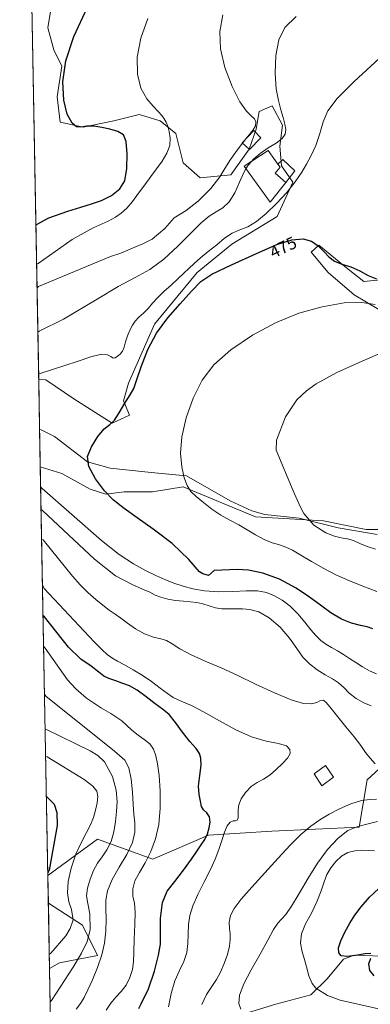
# Model space of a CAD drawing. Units: metres. Extents: x 628428 to 631918, y 4701856 to 4704233.
# Drawn here: x 628428 to 628630, y 4703213 to 4703782 of the extents above; entities that cross this region are included whole.
import ezdxf
from ezdxf.enums import TextEntityAlignment as Align

# ---------------------------------------------------------------- set-up
doc = ezdxf.new("R2010")
doc.units = ezdxf.units.M
doc.header["$MEASUREMENT"] = 0
for name, color, linetype, lineweight in [('Arbolado forestal CxS', 92, 'Continuous', 0), ('Comarca CxS', 21, 'Continuous', 0), ('Comunidad Autónoma CxS', 142, 'Continuous', 0), ('Corriente natural lineal', 142, 'Continuous', 13), ('Cultivos herbáceos CxS', 92, 'Continuous', 0), ('Curva de nivel maestra', 30, 'Continuous', 30), ('Curva de nivel normal', 30, 'Continuous', 0), ('Edificación Cxs', 1, 'Continuous', 13), ('Espacio natural protegido CxS', 121, 'Continuous', 0), ('Municipio CxS', 4, 'Continuous', 0), ('Pastizal CxS', 92, 'Continuous', 0), ('Provincia CxS', 1, 'Continuous', 0), ('Rótulo de curva de nivel directora', 7, 'Continuous', 0)]:
    doc.layers.add(name, color=color, linetype=linetype, lineweight=lineweight)
doc.styles.add('Style-Arial', font='txt')

# ---------------------------------------------------------------- blocks, each defined once
blk = doc.blocks.new('*U4')
at = {"layer": 'Arbolado forestal CxS', "color": 92, "linetype": 'Continuous', "lineweight": 0}
blk.add_polyline3d([(628446.5324999997, 4703793.845100001, 503.2727000000014), (628443.7912999997, 4703777.2631, 502.8738000000012), (628447.2988999998, 4703764.655300001, 501.6021999999939), (628451.9927000003, 4703755.2521, 500.4143999999943), (628449.2852999996, 4703737.4011, 500.5792999999976), (628450.9391000001, 4703722.8391, 500.997199999998), (628464.3539000005, 4703720.0143, 499.5555000000023), (628482.0469000004, 4703723.649499999, 498.2030999999988), (628496.5648999996, 4703727.202500001, 496.399900000004), (628508.7265, 4703723.7097, 495.1922999999952), (628517.8145000003, 4703716.3267, 493.9345999999932), (628522.0739000002, 4703699.2917, 493.2228999999934), (628531.8299000004, 4703690.655900001, 492.1815000000061), (628549.5729, 4703692.387900001, 487.9210000000021), (628559.9808999998, 4703707.2641, 488.4949999999953), (628564.1253000004, 4703718.802100001, 489.9278999999952), (628565.7625000002, 4703729.004899999, 488.4207000000025), (628573.2975000005, 4703732.3761, 486.0981000000029), (628579.3110999997, 4703721.1033, 485.5924999999989), (628577.7238999996, 4703708.996099999, 484.9428999999946), (628578.6586999996, 4703697.590100001, 483.2611000000034), (628585.2572999997, 4703688.237299999, 482.0290999999997), (628576.2511, 4703668.3181, 478.9138999999996), (628549.9879000002, 4703652.3939, 478.7344000000012), (628530.0894999999, 4703636.0009, 478.0993000000017), (628505.4631000003, 4703606.149700001, 476.8491000000067), (628490.4765, 4703572.104499999, 476.8307999999961), (628487.5683000004, 4703561.8685, 475.7209000000003), (628490.9590999996, 4703553.701500001, 474.1735999999946), (628480.9190999996, 4703548.9955, 475.0769), (628458.9506999999, 4703563.0283, 477.7461000000039), (628442.7789000003, 4703574.0373, 479.4940000000061), (628438.6080999998, 4703574.249100001, 479.7146999999969), (628431.3852000004, 4703966.561600001, 540.6484000000055)], dxfattribs=at)
blk = doc.blocks.new('*U5')
at = {"layer": 'Arbolado forestal CxS', "color": 92, "linetype": 'Continuous', "lineweight": 0}
blk.add_polyline3d([(628634.8387000002, 4703614.5987, 469.9070999999968), (628620.6379000006, 4703623.1185, 470.8592000000062), (628605.6860999997, 4703636.064300001, 472.6796999999933), (628595.8475000003, 4703647.873299999, 473.9904999999999), (628600.1904999996, 4703651.796499999, 475.1790000000037), (628616.3369000005, 4703638.7893, 474.946100000001), (628626.1518999999, 4703630.8825, 474.1052000000054), (628661.0018999996, 4703634.3299, 473.5304999999935)], dxfattribs=at)
blk = doc.blocks.new('*U7')
at = {"layer": 'Arbolado forestal CxS', "color": 92, "linetype": 'Continuous', "lineweight": 0}
for points in [[(628955.7433000002, 4703512.6359, 433.8819999999978), (628937.4193000002, 4703496.602299999, 439.4035000000004), (628921.3855, 4703466.826099999, 446.6717999999965), (628889.3185000002, 4703446.2117, 456.7198000000063), (628836.6376999998, 4703430.1779, 468.3093999999983), (628799.9905000003, 4703437.049100001, 466.7872999999963), (628765.6331000002, 4703414.1439, 474.7217999999993), (628745.0182999996, 4703382.077099999, 475.2859999999928), (628655.6898999996, 4703368.333699999, 484.5157999999938), (628628.2039000001, 4703343.138300001, 490.521900000007), (628623.6222999999, 4703315.6525, 485.3646000000008), (628573.2320999998, 4703313.3617, 492.1312999999937), (628536.5846999995, 4703311.070900001, 500.0008999999991), (628504.5179000003, 4703297.3277, 504.9162000000069), (628472.4518999998, 4703308.7797, 517.9364999999962), (628443.8814000003, 4703287.8281, 524.8081999999995), (628439.5354000004, 4703523.881899999, 477.3919000000024), (628451.8737000005, 4703519.9583, 476.3175000000047), (628468.3623000003, 4703510.964299999, 475.6833999999944), (628477.3563000001, 4703507.966499999, 475.0864000000002), (628487.8492999999, 4703509.465500001, 473.6168999999937), (628504.3383, 4703509.465700001, 472.0717000000004), (628521.9401000004, 4703512.233899999, 470.2430000000023), (628563.7005000003, 4703495.029100001, 467.896900000007), (628603.0040999996, 4703492.5715, 464.0820999999996), (628627.5689000003, 4703487.6555, 462.593399999998), (628659.5027000001, 4703487.655900001, 460.9113999999972), (628664.0686999997, 4703493.439900001, 459.9317000000011), (628674.2421000004, 4703504.861099999, 457.9116999999969), (628703.7197000004, 4703507.319300001, 455.5849000000017), (628726.1876999997, 4703509.467499999, 453.1796000000032), (628745.6747000003, 4703507.968499999, 451.2437999999966), (628774.1552999998, 4703504.970699999, 449.4259000000021), (628793.6420999998, 4703504.970899999, 448.1616999999969), (628811.6300999997, 4703507.9691, 446.5825000000041), (628829.6179000001, 4703503.472300001, 445.7652999999991), (628837.1129000002, 4703509.4681, 445.2909000000073), (628860.3041000003, 4703520.140500001, 444.2035000000033), (628874.4552999996, 4703537.6535, 444.8601999999955), (628881.0217000004, 4703553.6995, 445.0501999999979), (628883.8120999997, 4703568.377499999, 445.6616999999969), (628886.0012999997, 4703581.7697, 446.3006000000024), (628884.9665000001, 4703596.9825, 445.6964000000008), (628879.6536999998, 4703605.7345, 447.3398000000016), (628881.9770999998, 4703614.049500001, 447.7943999999989), (628897.8306999998, 4703615.0977, 447.4349999999977), (628907.4707000004, 4703610.903700001, 447.7258000000002), (628910.3262999998, 4703598.912699999, 442.8554000000004), (628913.2830999997, 4703583.114900001, 440.1523000000016), (628925.7117, 4703569.468900001, 438.8937000000006), (628932.9785000002, 4703558.8629, 437.6309000000037), (628946.5403000005, 4703554.439099999, 438.2452000000048), (628935.8979000002, 4703530.8651, 435.0910000000004), (628958.3822999997, 4703521.8663, 430.6122000000032), (628962.8227000004, 4703521.5889, 429.8711000000039)], [(628450.5295000002, 4703237.319499999, 517.7761000000028), (628444.8721000003, 4703234.019300001, 518.4254999999976), (628444.1767999995, 4703271.786900001, 523.1882000000041), (628463.8601000002, 4703259.133500001, 519.022100000002), (628472.6404999997, 4703241.571900001, 512.8509999999952)]]:
    blk.add_polyline3d(points, close=True, dxfattribs=at)

msp = doc.modelspace()

# ---------------------------------------------------------------- linework, layer by layer
at = {"layer": 'Arbolado forestal CxS', "color": 92, "linetype": 'Continuous', "lineweight": 0, "extrusion": (0.002824770160824549, -0.1534276597774125, 0.988155844939838), "elevation": -719409.1621159341, "flags": 128}
msp.add_lwpolyline([(714915.371465838, 4635719.199884631), (714915.371465838, 4636116.28197153)], dxfattribs=at)
at = {"layer": 'Arbolado forestal CxS', "color": 92, "linetype": 'Continuous', "lineweight": 0, "extrusion": (-0.003624611976912058, 0.1968714750792404, 0.9804226050475076), "elevation": 924179.8810435383, "flags": 128}
msp.add_lwpolyline([(-714915.2262712435, -4598983.16458826), (-714915.2262712435, -4599223.972789358)], dxfattribs=at)
at = {"layer": 'Arbolado forestal CxS', "color": 92, "linetype": 'Continuous', "lineweight": 0, "extrusion": (0.002302958021608646, -0.1250750608359767, 0.9921446091882108), "elevation": -586295.6458653504, "flags": 128}
msp.add_lwpolyline([(714922.4970541386, 4654083.873887517), (714922.4970541387, 4654121.946967965)], dxfattribs=at)
at = {"layer": 'Arbolado forestal CxS', "color": 92, "linetype": 'Continuous', "lineweight": 0}
for points in [[(628438.6080999998, 4703574.249100001, 479.7146999999969), (628442.7789000003, 4703574.0373, 479.4940000000061), (628458.9506999999, 4703563.0283, 477.7461000000039), (628480.9190999996, 4703548.9955, 475.0769), (628490.9590999996, 4703553.701500001, 474.1735999999946), (628487.5683000004, 4703561.8685, 475.7209000000003), (628490.4765, 4703572.104499999, 476.8307999999961), (628505.4631000003, 4703606.149700001, 476.8491000000067), (628530.0894999999, 4703636.0009, 478.0993000000017), (628549.9879000002, 4703652.3939, 478.7344000000012), (628576.2511, 4703668.3181, 478.9138999999996), (628585.2572999997, 4703688.237299999, 482.0290999999997), (628578.6586999996, 4703697.590100001, 483.2611000000034), (628577.7238999996, 4703708.996099999, 484.9428999999946), (628579.3110999997, 4703721.1033, 485.5924999999989), (628573.2975000005, 4703732.3761, 486.0981000000029), (628565.7625000002, 4703729.004899999, 488.4207000000025), (628564.1253000004, 4703718.802100001, 489.9278999999952), (628559.9808999998, 4703707.2641, 488.4949999999953), (628549.5729, 4703692.387900001, 487.9210000000021), (628531.8299000004, 4703690.655900001, 492.1815000000061), (628522.0739000002, 4703699.2917, 493.2228999999934), (628517.8145000003, 4703716.3267, 493.9345999999932), (628508.7265, 4703723.7097, 495.1922999999952), (628496.5648999996, 4703727.202500001, 496.399900000004), (628482.0469000004, 4703723.649499999, 498.2030999999988), (628464.3539000005, 4703720.0143, 499.5555000000023), (628450.9391000001, 4703722.8391, 500.997199999998), (628449.2852999996, 4703737.4011, 500.5792999999976), (628451.9927000003, 4703755.2521, 500.4143999999943), (628447.2988999998, 4703764.655300001, 501.6021999999939), (628443.7912999997, 4703777.2631, 502.8738000000012), (628446.5324999997, 4703793.845100001, 503.2727000000014)], [(628661.0018999996, 4703634.3299, 473.5304999999935), (628626.1518999999, 4703630.8825, 474.1052000000054), (628616.3369000005, 4703638.7893, 474.946100000001), (628600.1904999996, 4703651.796499999, 475.1790000000037), (628595.8475000003, 4703647.873299999, 473.9904999999999), (628605.6860999997, 4703636.064300001, 472.6796999999933), (628620.6379000006, 4703623.1185, 470.8592000000062), (628634.8387000002, 4703614.5987, 469.9070999999968)], [(628946.5403000005, 4703554.439099999, 438.2452000000048), (628935.8979000002, 4703530.8651, 435.0910000000004), (628958.3822999997, 4703521.8663, 430.6122000000032), (628962.8227000004, 4703521.5889, 429.8711000000039), (628955.7433000002, 4703512.6359, 433.8819999999978), (628937.4193000002, 4703496.602299999, 439.4035000000004), (628921.3855, 4703466.826099999, 446.6717999999965), (628889.3185000002, 4703446.2117, 456.7198000000063), (628836.6376999998, 4703430.1779, 468.3093999999983), (628799.9905000003, 4703437.049100001, 466.7872999999963), (628765.6331000002, 4703414.1439, 474.7217999999993), (628745.0182999996, 4703382.077099999, 475.2859999999928), (628655.6898999996, 4703368.333699999, 484.5157999999938), (628628.2039000001, 4703343.138300001, 490.521900000007), (628623.6222999999, 4703315.6525, 485.3646000000008), (628573.2320999998, 4703313.3617, 492.1312999999937), (628536.5846999995, 4703311.070900001, 500.0008999999991), (628504.5179000003, 4703297.3277, 504.9162000000069), (628472.4518999998, 4703308.7797, 517.9364999999962), (628443.8814000003, 4703287.8281, 524.8081999999995)], [(628439.5354000004, 4703523.881899999, 477.3919000000024), (628451.8737000005, 4703519.9583, 476.3175000000047), (628468.3623000003, 4703510.964299999, 475.6833999999944), (628477.3563000001, 4703507.966499999, 475.0864000000002), (628487.8492999999, 4703509.465500001, 473.6168999999937), (628504.3383, 4703509.465700001, 472.0717000000004), (628521.9401000004, 4703512.233899999, 470.2430000000023), (628563.7005000003, 4703495.029100001, 467.896900000007), (628603.0040999996, 4703492.5715, 464.0820999999996), (628627.5689000003, 4703487.6555, 462.593399999998), (628659.5027000001, 4703487.655900001, 460.9113999999972)], [(628444.1767999995, 4703271.786900001, 523.1882000000041), (628463.8601000002, 4703259.133500001, 519.022100000002), (628472.6404999997, 4703241.571900001, 512.8509999999952), (628450.5295000002, 4703237.319499999, 517.7761000000028), (628444.8721000003, 4703234.019300001, 518.4254999999976)]]:
    msp.add_polyline3d(points, dxfattribs=at)
at = {"layer": 'Comarca CxS', "color": 21, "linetype": 'Continuous', "lineweight": 0, "flags": 128}
msp.add_lwpolyline([(628452.053865086, 4702843.941725222), (628427.6500009638, 4704169.439982946), (629877.5143867206, 4704196.515643788), (631707.9485379859, 4704230.698298908)], dxfattribs=at)
at = {"layer": 'Comunidad Autónoma CxS', "color": 142, "linetype": 'Continuous', "lineweight": 0, "flags": 128}
msp.add_lwpolyline([(629555.1831148167, 4701876.423637627), (628470.2400009631, 4701856.15998297), (628458.1549286484, 4702512.5618633), (628452.053865086, 4702843.941725222), (628427.6500009638, 4704169.439982946), (629877.5143867206, 4704196.515643788), (631707.9485379859, 4704230.698298908), (631852.6200009884, 4704233.399982945), (631896.3500009875, 4701920.149982968), (631741.1198342671, 4701917.25072452), (630808.5828437563, 4701899.833583208), (630682.951699451, 4701897.487150395)], close=True, dxfattribs=at)
at = {"layer": 'Corriente natural lineal', "color": 142, "linetype": 'Continuous', "lineweight": 13}
for points in [[(628439.1393999998, 4703545.390500001, 477.110400000005), (628439.9501, 4703545.2401, 477.0524000000005), (628447.8000999996, 4703541.390100001, 476.4645000000019), (628466.7301000003, 4703526.630100001, 475.0194999999949), (628479.8800999997, 4703523.040100001, 473.5178000000015), (628503.5301000001, 4703520.530099999, 471.485400000005), (628523.9901000002, 4703518.610099999, 469.9401000000071), (628549.1700999998, 4703504.2501, 468.4807000000001), (628561.7001, 4703498.350099999, 467.7289000000019), (628569.1700999998, 4703496.2401, 467.3479999999981), (628588.9600999998, 4703494.2401, 465.4045000000042), (628611.3901000004, 4703488.620100001, 463.8644999999961), (628633.9600999998, 4703484.6501, 462.7035000000033)], [(628554.7500999998, 4703207.200099999, 485.1616999999969), (628575.5401, 4703213.5001, 482.4949999999953), (628595.7500999998, 4703218.870100001, 480.2262999999948), (628605.0301000001, 4703228.100099999, 478.2669000000024), (628614.4401000004, 4703239.5801, 475.1229000000022), (628620.6101000002, 4703241.710100001, 474.5921999999992), (628653.2600999996, 4703240.720100001, 471.5684999999939)]]:
    msp.add_polyline3d(points, dxfattribs=at)
at = {"layer": 'Cultivos herbáceos CxS', "color": 92, "linetype": 'Continuous', "lineweight": 0, "extrusion": (0.001654140775477404, -0.08984789571195327, 0.9959541251756673), "elevation": -421088.9488456509, "flags": 128}
msp.add_lwpolyline([(714912.4095041583, 4672243.525754513), (714912.4095041583, 4672272.506497294)], dxfattribs=at)
at = {"layer": 'Cultivos herbáceos CxS', "color": 92, "linetype": 'Continuous', "lineweight": 0, "extrusion": (-0.0002408601380663858, 0.01308223322491186, 0.9999143949160063), "elevation": 61858.58140152206, "flags": 128}
msp.add_lwpolyline([(628439.6321623778, 4703117.107812121), (628439.2360945807, 4703138.6182529)], dxfattribs=at)
at = {"layer": 'Cultivos herbáceos CxS', "color": 92, "linetype": 'Continuous', "lineweight": 0}
for points in [[(628659.5027000001, 4703487.655900001, 460.9113999999972), (628627.5689000003, 4703487.6555, 462.593399999998), (628603.0040999996, 4703492.5715, 464.0820999999996), (628563.7005000003, 4703495.029100001, 467.896900000007), (628521.9401000004, 4703512.233899999, 470.2430000000023), (628504.3383, 4703509.465700001, 472.0717000000004), (628487.8492999999, 4703509.465500001, 473.6168999999937), (628477.3563000001, 4703507.966499999, 475.0864000000002), (628468.3623000003, 4703510.964299999, 475.6833999999944), (628451.8737000005, 4703519.9583, 476.3175000000047), (628439.5354000004, 4703523.881899999, 477.3919000000024), (628438.6080999998, 4703574.249100001, 479.7146999999969), (628442.7789000003, 4703574.0373, 479.4940000000061), (628458.9506999999, 4703563.0283, 477.7461000000039), (628480.9190999996, 4703548.9955, 475.0769), (628490.9590999996, 4703553.701500001, 474.1735999999946), (628487.5683000004, 4703561.8685, 475.7209000000003), (628490.4765, 4703572.104499999, 476.8307999999961), (628505.4631000003, 4703606.149700001, 476.8491000000067), (628530.0894999999, 4703636.0009, 478.0993000000017), (628549.9879000002, 4703652.3939, 478.7344000000012), (628576.2511, 4703668.3181, 478.9138999999996), (628585.2572999997, 4703688.237299999, 482.0290999999997), (628578.6586999996, 4703697.590100001, 483.2611000000034), (628577.7238999996, 4703708.996099999, 484.9428999999946), (628579.3110999997, 4703721.1033, 485.5924999999989), (628573.2975000005, 4703732.3761, 486.0981000000029), (628565.7625000002, 4703729.004899999, 488.4207000000025), (628564.1253000004, 4703718.802100001, 489.9278999999952), (628559.9808999998, 4703707.2641, 488.4949999999953), (628549.5729, 4703692.387900001, 487.9210000000021), (628531.8299000004, 4703690.655900001, 492.1815000000061), (628522.0739000002, 4703699.2917, 493.2228999999934), (628517.8145000003, 4703716.3267, 493.9345999999932), (628508.7265, 4703723.7097, 495.1922999999952), (628496.5648999996, 4703727.202500001, 496.399900000004), (628482.0469000004, 4703723.649499999, 498.2030999999988), (628464.3539000005, 4703720.0143, 499.5555000000023), (628450.9391000001, 4703722.8391, 500.997199999998), (628449.2852999996, 4703737.4011, 500.5792999999976), (628451.9927000003, 4703755.2521, 500.4143999999943), (628447.2988999998, 4703764.655300001, 501.6021999999939), (628443.7912999997, 4703777.2631, 502.8738000000012), (628446.5324999997, 4703793.845100001, 503.2727000000014)], [(628438.6080999998, 4703574.249100001, 479.7146999999969), (628442.7789000003, 4703574.0373, 479.4940000000061), (628458.9506999999, 4703563.0283, 477.7461000000039), (628480.9190999996, 4703548.9955, 475.0769), (628490.9590999996, 4703553.701500001, 474.1735999999946), (628487.5683000004, 4703561.8685, 475.7209000000003), (628490.4765, 4703572.104499999, 476.8307999999961), (628505.4631000003, 4703606.149700001, 476.8491000000067), (628530.0894999999, 4703636.0009, 478.0993000000017), (628549.9879000002, 4703652.3939, 478.7344000000012), (628576.2511, 4703668.3181, 478.9138999999996), (628585.2572999997, 4703688.237299999, 482.0290999999997), (628578.6586999996, 4703697.590100001, 483.2611000000034), (628577.7238999996, 4703708.996099999, 484.9428999999946), (628579.3110999997, 4703721.1033, 485.5924999999989), (628573.2975000005, 4703732.3761, 486.0981000000029), (628565.7625000002, 4703729.004899999, 488.4207000000025), (628564.1253000004, 4703718.802100001, 489.9278999999952), (628559.9808999998, 4703707.2641, 488.4949999999953), (628549.5729, 4703692.387900001, 487.9210000000021), (628531.8299000004, 4703690.655900001, 492.1815000000061), (628522.0739000002, 4703699.2917, 493.2228999999934), (628517.8145000003, 4703716.3267, 493.9345999999932), (628508.7265, 4703723.7097, 495.1922999999952), (628496.5648999996, 4703727.202500001, 496.399900000004), (628482.0469000004, 4703723.649499999, 498.2030999999988), (628464.3539000005, 4703720.0143, 499.5555000000023), (628450.9391000001, 4703722.8391, 500.997199999998), (628449.2852999996, 4703737.4011, 500.5792999999976), (628451.9927000003, 4703755.2521, 500.4143999999943), (628447.2988999998, 4703764.655300001, 501.6021999999939), (628443.7912999997, 4703777.2631, 502.8738000000012), (628446.5324999997, 4703793.845100001, 503.2727000000014)], [(628661.0018999996, 4703634.3299, 473.5304999999935), (628626.1518999999, 4703630.8825, 474.1052000000054), (628616.3369000005, 4703638.7893, 474.946100000001), (628600.1904999996, 4703651.796499999, 475.1790000000037), (628595.8475000003, 4703647.873299999, 473.9904999999999), (628605.6860999997, 4703636.064300001, 472.6796999999933), (628620.6379000006, 4703623.1185, 470.8592000000062), (628634.8387000002, 4703614.5987, 469.9070999999968)], [(628661.0018999996, 4703634.3299, 473.5304999999935), (628626.1518999999, 4703630.8825, 474.1052000000054), (628616.3369000005, 4703638.7893, 474.946100000001), (628600.1904999996, 4703651.796499999, 475.1790000000037), (628595.8475000003, 4703647.873299999, 473.9904999999999), (628605.6860999997, 4703636.064300001, 472.6796999999933), (628620.6379000006, 4703623.1185, 470.8592000000062), (628634.8387000002, 4703614.5987, 469.9070999999968)], [(628439.5354000004, 4703523.881899999, 477.3919000000024), (628451.8737000005, 4703519.9583, 476.3175000000047), (628468.3623000003, 4703510.964299999, 475.6833999999944), (628477.3563000001, 4703507.966499999, 475.0864000000002), (628487.8492999999, 4703509.465500001, 473.6168999999937), (628504.3383, 4703509.465700001, 472.0717000000004), (628521.9401000004, 4703512.233899999, 470.2430000000023), (628563.7005000003, 4703495.029100001, 467.896900000007), (628603.0040999996, 4703492.5715, 464.0820999999996), (628627.5689000003, 4703487.6555, 462.593399999998), (628659.5027000001, 4703487.655900001, 460.9113999999972)]]:
    msp.add_polyline3d(points, dxfattribs=at)
at = {"layer": 'Curva de nivel maestra', "color": 30, "linetype": 'Continuous', "lineweight": 30, "flags": 128}
for points, elevation in [([(628436.9699999997, 4703663.2248), (628437.7999999998, 4703663.9901), (628444.4199999999, 4703667.5801), (628455.5199999996, 4703671.550100001), (628462.8600000005, 4703673.8101), (628469.1200000001, 4703675.720100001), (628474.8799999999, 4703677.710100001), (628480.6799999997, 4703680.590100001), (628485.4699999997, 4703684.280099999), (628488.2599999999, 4703689.030099999), (628489.5199999996, 4703696.0101), (628489.7300000006, 4703704.5801), (628489.0999999996, 4703711.620100001), (628487.54, 4703715.530099999), (628484.3300000001, 4703717.520099999), (628479.7400000002, 4703718.780099999), (628475, 4703719.780099999), (628470.4699999997, 4703720.5001), (628466.3399999999, 4703720.530099999), (628463, 4703720.0601), (628460.3700000001, 4703720.170100001), (628457.8300000001, 4703722.2501), (628455.1299999999, 4703727.390100001), (628453.0800000001, 4703735.6601), (628452.6100000005, 4703746.1601), (628454.2400000002, 4703758.210100001), (628458.8700000001, 4703772.420100001), (628466.79, 4703789.3101)], 500), ([(628631.5199999996, 4703430.270099999), (628628.2300000006, 4703431.4101), (628624.29, 4703432.270099999), (628619.2000000002, 4703433.530099999), (628613.2800000003, 4703435.8101), (628607.1900000004, 4703439.5101), (628602.0599999997, 4703443.3101), (628598.4000000004, 4703446.090100001), (628594.2999999998, 4703449.020099999), (628587.2300000006, 4703453.6801), (628577.5599999997, 4703458.9101), (628567.8799999999, 4703462.380100001), (628559.75, 4703464.090100001), (628553.2199999997, 4703464.470100001), (628539.7999999998, 4703463.970100001), (628536.5700000003, 4703461.0801), (628533.3899999997, 4703461.960100001), (628531.4800000006, 4703463.1501), (628525.2800000003, 4703470.270099999), (628515.6500000004, 4703479.610099999), (628504.6699999999, 4703487.7501), (628495.4199999999, 4703494.280099999), (628487.9400000004, 4703499.7501), (628481.8600000005, 4703504.630100001), (628476.6399999997, 4703509.950099999), (628471.4600000001, 4703516.8301), (628467.6100000005, 4703523.960100001), (628466.8600000005, 4703529.800100001), (628469.0300000003, 4703535.4101), (628472.75, 4703541.2601), (628476.4699999997, 4703545.790100001), (628479.6799999997, 4703548.3201), (628482.4500000002, 4703550.700099999), (628485.1200000001, 4703554.960100001), (628488.2999999998, 4703560.620100001), (628491.4100000003, 4703565.440099999), (628493.4299999997, 4703569.020099999), (628495.04, 4703573.670100001), (628497.79, 4703581.640100001), (628501.6500000004, 4703591.4801), (628506.54, 4703600.950099999), (628513.0700000003, 4703609.890100001), (628520.2699999996, 4703618.030099999), (628526.7599999999, 4703625.2501), (628532.1900000004, 4703630.860099999), (628538.5999999996, 4703635.120100001), (628549.9600000001, 4703640.5601), (628564.2599999999, 4703647.0601), (628576.1200000001, 4703652.140100001), (628584.7800000003, 4703654.920100001), (628591.2300000006, 4703655.5101), (628596.0899999999, 4703654.120100001), (628599.9000000004, 4703651.380100001), (628603.0899999999, 4703648.1601), (628605.9900000002, 4703645.120100001), (628609.25, 4703642.6801), (628613.5999999996, 4703640.940099999), (628618.7599999999, 4703639.2401), (628623.9100000003, 4703636.950099999), (628628.6600000003, 4703634.290100001), (628633.5, 4703632.4801)], 475), ([(628496.4061000004, 4703210.9202), (628497.8099999997, 4703213.670100001), (628502.0199999996, 4703222.380100001), (628505.3499999996, 4703232.470100001), (628507.6799999997, 4703241.7501), (628508.8200000003, 4703248.1601), (628508.9600000001, 4703254.1601), (628508.9900000002, 4703262.920100001), (628510.04, 4703272.1601), (628512.8300000001, 4703278.840100001), (628517.2000000002, 4703284.360099999), (628522.1900000004, 4703290.8101), (628526.7100000001, 4703297.3301), (628530.0099999999, 4703302.0801), (628532.3700000001, 4703305.5601), (628534.3899999997, 4703308.690099999), (628535.9800000006, 4703311.940099999), (628536.9699999997, 4703315.390100001), (628537.4800000006, 4703318.700099999), (628537.1799999997, 4703321.6501), (628535.6500000004, 4703324.040100001), (628533.7000000002, 4703325.7401), (628532.5300000003, 4703327.690099999), (628531.9000000004, 4703330.780099999), (628531.2000000002, 4703334.610099999), (628530.9000000004, 4703339.3301), (628531.6500000004, 4703345.550100001), (628532.4500000002, 4703351.550100001), (628532.2300000006, 4703355.590100001), (628531.3200000003, 4703358.3101), (628529.4500000002, 4703361.0701), (628525.8499999996, 4703365.170100001), (628521.5300000003, 4703370.6601), (628517.6200000001, 4703376.2501), (628513.8200000003, 4703380.700099999), (628509.9800000006, 4703383.890100001), (628505.7999999998, 4703387.0001), (628500.6600000003, 4703390.920100001), (628495.3499999996, 4703394.8101), (628491.0800000001, 4703397.370100001), (628487.2400000002, 4703398.780099999), (628483.04, 4703400.140100001), (628479.1200000001, 4703401.5601), (628476.2100000001, 4703403.0001), (628473.29, 4703405.170100001), (628468.9699999997, 4703408.600099999), (628462.8799999999, 4703412.8101), (628455.8799999999, 4703419.670100001), (628441.9800000006, 4703437.210100001), (628441.1222000001, 4703437.694700001)], 500), ([(628443.0426000003, 4703333.391600001), (628443.9100000003, 4703332.7301), (628447.4900000002, 4703329.0001), (628449.1699999999, 4703324.2501), (628449.1799999997, 4703316.6501), (628444.6799999997, 4703290.890100001), (628443.8539000005, 4703289.324300001)], 525), ([(628630.3399999999, 4703242.770099999), (628627, 4703242.590100001), (628621.4900000002, 4703241.670100001), (628616.4500000002, 4703241.0001), (628613.2300000006, 4703241.470100001), (628611.7999999998, 4703243.050100001), (628611.7100000001, 4703245.940099999), (628612.8799999999, 4703250.110099999), (628615.2999999998, 4703255.1501), (628618.1900000004, 4703260.290100001), (628621.0599999997, 4703264.940099999), (628624.6399999997, 4703269.790100001), (628629.4699999997, 4703275.3201), (628634.9400000004, 4703280.3201)], 475), ([(628632.25, 4703229.790100001), (628629.7699999996, 4703232.880100001), (628629.2199999997, 4703236.720100001), (628630.2100000001, 4703240.0801)], 475)]:
    msp.add_lwpolyline(points, dxfattribs=dict(at, elevation=elevation))
at = {"layer": 'Curva de nivel normal', "color": 30, "linetype": 'Continuous', "lineweight": 0, "flags": 128}
for points, elevation in [([(628501.6399999997, 4703782.770099999), (628497.6200000001, 4703771.4301), (628495.4800000006, 4703760.4101), (628495.5499999998, 4703750.600099999), (628497.6200000001, 4703742.520099999), (628501, 4703736.4101), (628504.6100000005, 4703732.110099999), (628507.5099999999, 4703729.040100001), (628509.5800000001, 4703726.6601), (628511.0999999996, 4703724.710100001), (628512.2300000006, 4703722.8301), (628513.0800000001, 4703720.4901), (628513.9000000004, 4703717.380100001), (628514.5199999996, 4703713.590100001), (628514.2800000003, 4703709.380100001), (628512.6500000004, 4703704.9101), (628509.8799999999, 4703700.3301), (628506.6699999999, 4703695.850099999), (628503.3700000001, 4703691.420100001), (628499.8799999999, 4703686.7401), (628496.2199999997, 4703681.770099999), (628492.6799999997, 4703677.030099999), (628489.3899999997, 4703673.170100001), (628486.2000000002, 4703670.270099999), (628482.9500000002, 4703667.9301), (628478.7400000002, 4703665.6601), (628470.0700000003, 4703661.860099999), (628457.9699999997, 4703655.050100001), (628438.2199999997, 4703641.290100001), (628437.3806999996, 4703640.9144)], 495), ([(628558.2167999997, 4703713.269200001), (628560.0599999997, 4703715.5001), (628562.3799999999, 4703718.340100001), (628563.7599999999, 4703720.8201), (628564, 4703723.040100001), (628563.1500000004, 4703724.880100001), (628561.3200000003, 4703726.5801), (628558.5199999996, 4703729.2301), (628554.6900000004, 4703734.5701), (628550.1699999999, 4703743.4801), (628546.0199999996, 4703754.5001), (628543.5199999996, 4703765.2601), (628543.2199999997, 4703775.130100001), (628544.8899999997, 4703784.800100001)], 490), ([(628587.1200000001, 4703783.870100001), (628580.7400000002, 4703777.5101), (628577.1100000005, 4703770.450099999), (628575.4100000003, 4703761.380100001), (628575.0099999999, 4703751.140100001), (628575.6399999997, 4703742.1501), (628576.9500000002, 4703735.350099999), (628578.4400000004, 4703730.030099999), (628579.7400000002, 4703725.530099999), (628580.7400000002, 4703721.710100001), (628581.2599999999, 4703718.540100001), (628580.8799999999, 4703715.880100001), (628579.0700000003, 4703713.4101), (628575.5599999997, 4703710.8201), (628570.9400000004, 4703707.970100001), (628566.3499999996, 4703704.850099999), (628562.5199999996, 4703701.520099999), (628561.3663999997, 4703700.173699999)], 485), ([(628438.5417999999, 4703577.850600001), (628439.3899999997, 4703577.6501), (628460.8300000001, 4703584.6601), (628469.2400000002, 4703587.550100001), (628475, 4703588.880100001), (628478.4000000004, 4703588.590100001), (628480.29, 4703587.460100001), (628481.5300000003, 4703586.6501), (628482.75, 4703586.790100001), (628484.1600000003, 4703587.690099999), (628485.6500000004, 4703588.960100001), (628486.9400000004, 4703590.6501), (628487.8799999999, 4703593.0101), (628488.7400000002, 4703596.0601), (628489.8799999999, 4703599.470100001), (628491.29, 4703602.7601), (628492.75, 4703605.600099999), (628494.3700000001, 4703607.9901), (628496.4299999997, 4703610.220100001), (628499, 4703612.620100001), (628501.7300000006, 4703615.3201), (628504.3799999999, 4703618.3101), (628507.2999999998, 4703621.550100001), (628510.9199999999, 4703625.030099999), (628515.0300000003, 4703628.7401), (628518.9500000002, 4703632.4001), (628522.3200000003, 4703635.5701), (628525.2800000003, 4703638.350099999), (628528.3099999997, 4703641.2501), (628531.9600000001, 4703644.5601), (628536.4800000006, 4703648.2401), (628541.3499999996, 4703652.110099999), (628545.8899999997, 4703655.790100001), (628550.2100000001, 4703658.670100001), (628554.6699999999, 4703660.620100001), (628559.29, 4703662.470100001), (628564.3099999997, 4703665.440099999), (628569.9600000001, 4703670.030099999), (628575.9299999997, 4703675.800100001), (628581.7199999997, 4703682.1501), (628586.6900000004, 4703688.450099999), (628590.3799999999, 4703693.9301), (628593.2300000006, 4703698.6601), (628595.9400000004, 4703703.5801), (628598.5800000001, 4703709.4801), (628600.79, 4703716.2501), (628602.7599999999, 4703723.0601), (628605.54, 4703729.4801), (628610.9199999999, 4703736.5601), (628620.7000000002, 4703746.360099999), (628635.1699999999, 4703759.620100001)], 480), ([(628558.2167999997, 4703713.269200001), (628556.9699999997, 4703711.7601), (628556.1887999997, 4703710.7281)], 490), ([(628437.6333, 4703627.197799999), (628438.4699999997, 4703627.960100001), (628480, 4703645.210100001), (628485.9199999999, 4703647.290100001), (628490.0599999997, 4703648.870100001), (628494.1699999999, 4703650.620100001), (628498.7300000006, 4703652.690099999), (628504.0599999997, 4703655.380100001), (628511.4000000004, 4703661.4001), (628516.8799999999, 4703667.600099999), (628523.6299999999, 4703671.840100001), (628530.7400000002, 4703677.4001), (628537.9199999999, 4703684.540100001), (628543.2199999997, 4703691.370100001), (628546.1200000001, 4703696.1801), (628549.2999999998, 4703701.2501), (628553.2000000002, 4703706.780099999), (628556.1887999997, 4703710.7281)], 490), ([(628561.3663999997, 4703700.173699999), (628559.4699999997, 4703697.960100001), (628558.2099000001, 4703695.879600001)], 485), ([(628558.2099000001, 4703695.879600001), (628556.9199999999, 4703693.7501), (628554.4699999997, 4703688.290100001), (628551.7199999997, 4703682.090100001), (628548.4699999997, 4703676.850099999), (628544.8300000001, 4703673.450099999), (628540.9900000002, 4703671.120100001), (628537, 4703668.5701), (628532.3600000005, 4703664.6601), (628526.3700000001, 4703658.7501), (628518.9699999997, 4703651.2401), (628510.9000000004, 4703643.8101), (628502.7699999996, 4703637.870100001), (628494.25, 4703633.130100001), (628484.3799999999, 4703627.970100001), (628472.2699999996, 4703620.5801), (628453.0099999999, 4703609.040100001), (628438.9400000004, 4703602.0701), (628438.1062000003, 4703601.510700001)], 485), ([(628633.8200000003, 4703451.840100001), (628625.7599999999, 4703454.8301), (628617.5899999999, 4703458.1501), (628610.1799999997, 4703461.5001), (628603.0800000001, 4703465.0801), (628596.0099999999, 4703469.0601), (628589.8399999999, 4703472.8201), (628585.1399999997, 4703475.670100001), (628581.2999999998, 4703477.5101), (628577.5300000003, 4703478.7301), (628573.3700000001, 4703479.9901), (628568.7400000002, 4703481.860099999), (628563.8200000003, 4703484.5001), (628558.9500000002, 4703487.4801), (628554.0499999998, 4703490.280099999), (628548.9699999997, 4703492.9301), (628543.7999999998, 4703495.870100001), (628538.6200000001, 4703499.4301), (628533.6600000003, 4703503.2401), (628529.4600000001, 4703506.6601), (628526.3600000005, 4703509.6601), (628524.2000000002, 4703512.970100001), (628522.54, 4703517.5101), (628521.1500000004, 4703523.7401), (628520.4199999999, 4703531.610099999), (628521.1299999999, 4703541.0801), (628523.6900000004, 4703552.0601), (628527.7599999999, 4703563.4801), (628532.8899999997, 4703573.790100001), (628539.7300000006, 4703582.770099999), (628549.4900000002, 4703591.370100001), (628561.9100000003, 4703599.8101), (628575.2800000003, 4703607.0601), (628588.7199999997, 4703612.4901), (628602.2599999999, 4703616.280099999), (628614.9299999997, 4703618.460100001), (628625.1600000003, 4703618.770099999), (628632.7100000001, 4703617.520099999)], 470), ([(628632.9500000002, 4703476.210100001), (628628.1799999997, 4703477.780099999), (628624, 4703479.5801), (628620.3700000001, 4703481.1801), (628616.8499999996, 4703482.2401), (628613.2100000001, 4703482.860099999), (628609.3099999997, 4703483.7401), (628604.4100000003, 4703485.7601), (628597.3300000001, 4703490.1801), (628591.5700000003, 4703496.940099999), (628589.5300000003, 4703500.9101), (628585.4299999997, 4703510.0101), (628575.5999999996, 4703533.4101), (628575.79, 4703539.1601), (628581.0300000003, 4703552.670100001), (628587.6500000004, 4703562.600099999), (628593.1100000005, 4703567.790100001), (628598.75, 4703571.8101), (628610.7100000001, 4703578.200099999), (628623.6299999999, 4703584.0701), (628635.8300000001, 4703589.4901)], 465), ([(628633.6299999999, 4703404.280099999), (628629.5700000003, 4703406.050100001), (628625.5599999997, 4703408.270099999), (628621.6100000005, 4703410.7301), (628617.9000000004, 4703413.190099999), (628614.4500000002, 4703415.450099999), (628611.0700000003, 4703417.4801), (628607.6399999997, 4703419.440099999), (628604.3799999999, 4703421.440099999), (628601.4699999997, 4703423.5701), (628598.6699999999, 4703426.130100001), (628595.6399999997, 4703429.620100001), (628592.2100000001, 4703434.090100001), (628588.25, 4703438.920100001), (628583.7800000003, 4703443.280099999), (628579.1600000003, 4703446.770099999), (628574.6699999999, 4703449.4101), (628570.0999999996, 4703451.2601), (628564.9500000002, 4703452.210100001), (628558.5199999996, 4703452.270099999), (628550.6299999999, 4703451.870100001), (628542.1399999997, 4703451.6801), (628534.2699999996, 4703452.170100001), (628527.6399999997, 4703453.300100001), (628521.9299999997, 4703454.850099999), (628516.5999999996, 4703456.700099999), (628511.4400000004, 4703458.790100001), (628506.1600000003, 4703461.130100001), (628500.29, 4703463.960100001), (628493.4000000004, 4703467.7501), (628484.9600000001, 4703473.2401), (628474.8099999997, 4703481.360099999), (628440.6200000001, 4703511.290100001), (628439.7529999996, 4703512.0669)], 480), ([(628439.9911000002, 4703499.1339), (628440.8499999996, 4703498.5601), (628470.7599999999, 4703470.5101), (628482.9400000004, 4703460.940099999), (628492.4600000001, 4703455.890100001), (628498.5700000003, 4703453.210100001), (628502.6600000003, 4703451.350099999), (628505.9000000004, 4703449.790100001), (628509.1699999999, 4703448.5001), (628513.0599999997, 4703447.4801), (628517.54, 4703446.6801), (628522.1100000005, 4703446.140100001), (628526.2599999999, 4703445.800100001), (628529.9299999997, 4703445.420100001), (628533.4100000003, 4703444.6501), (628537.0099999999, 4703443.4801), (628540.6600000003, 4703442.390100001), (628544.2999999998, 4703441.800100001), (628548.1200000001, 4703441.7401), (628552.1600000003, 4703441.860099999), (628556.2400000002, 4703441.8301), (628560.5499999998, 4703441.4001), (628565.6100000005, 4703439.9801), (628571.6399999997, 4703436.6801), (628577.9299999997, 4703431.290100001), (628583.3499999996, 4703424.9001), (628587.5499999998, 4703418.920100001), (628591.0800000001, 4703413.9801), (628594.8600000005, 4703409.960100001), (628599.3200000003, 4703406.5801), (628603.9900000002, 4703403.7301), (628608.1799999997, 4703401.3101), (628611.6600000003, 4703398.9801), (628614.6600000003, 4703396.3101), (628617.8700000001, 4703393.1801), (628621.8300000001, 4703390.030099999), (628626.3300000001, 4703387.5601), (628630.5199999996, 4703385.870100001)], 485), ([(628632.7599999999, 4703352.300100001), (628629.8200000003, 4703355.5801), (628627.2999999998, 4703358.920100001), (628624.4400000004, 4703362.8201), (628620.5999999996, 4703367.8101), (628615.9100000003, 4703373.6501), (628611.2100000001, 4703379.360099999), (628607.3700000001, 4703384.1601), (628604.7199999997, 4703387.4901), (628602.9199999999, 4703388.9801), (628601.2199999997, 4703388.8101), (628599.0599999997, 4703387.7501), (628596.04, 4703386.850099999), (628591.4800000006, 4703387.110099999), (628584.3700000001, 4703389.210100001), (628574.6399999997, 4703393.220100001), (628563.8099999997, 4703398.3201), (628553.4600000001, 4703403.350099999), (628543.8600000005, 4703407.7501), (628534.7699999996, 4703411.620100001), (628526.5700000003, 4703415.300100001), (628520.1299999999, 4703418.800100001), (628515.6900000004, 4703421.670100001), (628512.4400000004, 4703423.5001), (628509.0899999999, 4703424.4901), (628504.7999999998, 4703425.4801), (628499.6799999997, 4703427.370100001), (628494.4500000002, 4703430.3201), (628489.8200000003, 4703433.5701), (628486.0199999996, 4703436.370100001), (628482.7000000002, 4703438.7301), (628479.3700000001, 4703441.120100001), (628475.7000000002, 4703443.880100001), (628471.5199999996, 4703447.2301), (628467, 4703451.190099999), (628462.4800000006, 4703455.640100001), (628458.2000000002, 4703460.590100001), (628441.1600000003, 4703481.620100001), (628440.3074000003, 4703481.954600001)], 490), ([(628440.7906999999, 4703455.7028), (628441.6799999997, 4703453.630100001), (628470.5499999998, 4703422.7401), (628475.25, 4703418.050100001), (628478.1900000004, 4703415.520099999), (628480.8600000005, 4703413.540100001), (628484.0800000001, 4703411.600099999), (628488.2199999997, 4703409.370100001), (628493.0899999999, 4703406.670100001), (628498.3399999999, 4703403.4801), (628503.7300000006, 4703399.840100001), (628508.7999999998, 4703396.040100001), (628512.9699999997, 4703392.850099999), (628516.2599999999, 4703390.670100001), (628519.1500000004, 4703389.2401), (628522.2599999999, 4703387.950099999), (628526.7100000001, 4703385.9301), (628533.75, 4703382.280099999), (628542.9299999997, 4703377.140100001), (628552.4100000003, 4703371.9001), (628561.4100000003, 4703367.9001), (628569.8899999997, 4703365.470100001), (628576.9400000004, 4703364.040100001), (628581.5199999996, 4703362.630100001), (628583.5899999999, 4703360.6601), (628583.6500000004, 4703358.200099999), (628582.1299999999, 4703355.4901), (628579.3899999997, 4703352.470100001), (628575.8899999997, 4703349.130100001), (628572.1299999999, 4703345.970100001), (628568.3899999997, 4703343.530099999), (628564.75, 4703341.540100001), (628561.2300000006, 4703339.110099999), (628558.0099999999, 4703335.8101), (628555.5499999998, 4703332.110099999), (628554.2000000002, 4703328.670100001), (628553.7699999996, 4703325.710100001), (628553.7699999996, 4703323.140100001), (628553.7000000002, 4703321.030099999), (628553.2400000002, 4703319.7401), (628552.2699999996, 4703319.350099999), (628550.8300000001, 4703319.3101), (628549.0700000003, 4703318.620100001), (628547.3099999997, 4703316.450099999), (628545.7400000002, 4703312.7501), (628544.2300000006, 4703308.0001), (628542.5499999998, 4703302.780099999), (628540.5, 4703297.3301), (628537.7199999997, 4703291.2501), (628534.1299999999, 4703284.170100001), (628530.4100000003, 4703276.8101), (628527.5099999999, 4703270.290100001), (628525.8200000003, 4703264.7601), (628525.0700000003, 4703259.4901), (628524.8399999999, 4703253.9801), (628524.7199999997, 4703248.470100001), (628524.0800000001, 4703243.2401), (628522.4000000004, 4703238.200099999), (628519.8600000005, 4703232.940099999), (628517.1799999997, 4703226.880100001), (628514.9900000002, 4703219.7401), (628513.5700000003, 4703211.870100001)], 495), ([(628477.5599999997, 4703210.020099999), (628480.2100000001, 4703214.100099999), (628483.1200000001, 4703217.5001), (628486.2599999999, 4703220.790100001), (628489.1299999999, 4703224.520099999), (628491.29, 4703228.890100001), (628492.6500000004, 4703233.4301), (628493.3200000003, 4703238.0101), (628493.5, 4703243.600099999), (628493.6200000001, 4703251.130100001), (628494, 4703259.5601), (628494.25, 4703266.6801), (628493.8300000001, 4703271.780099999), (628493, 4703275.950099999), (628492.8700000001, 4703280.170100001), (628494.1799999997, 4703284.6801), (628496.7699999996, 4703289.5601), (628500.04, 4703295.140100001), (628503.3600000005, 4703301.640100001), (628506.1100000005, 4703309.0001), (628507.8799999999, 4703317.2301), (628508.7100000001, 4703326.600099999), (628508.7000000002, 4703336.6601), (628508.04, 4703345.6501), (628507.1299999999, 4703352.280099999), (628506.1900000004, 4703356.9901), (628504.8799999999, 4703360.720100001), (628502.6500000004, 4703363.7501), (628499.4900000002, 4703366.2501), (628495.9199999999, 4703368.790100001), (628492.4299999997, 4703371.670100001), (628489.29, 4703374.5601), (628486.54, 4703377.0601), (628483.79, 4703379.130100001), (628480.29, 4703381.270099999), (628474.9199999999, 4703384.5001), (628466.1500000004, 4703390.2401), (628459.9600000001, 4703395.5701), (628455.3200000003, 4703400.790100001), (628442.3099999997, 4703419.140100001), (628441.4447999997, 4703420.174500001)], 505), ([(628460.2400000002, 4703210.520099999), (628462.6500000004, 4703213.9001), (628464.8499999996, 4703217.4301), (628467.0199999996, 4703221.780099999), (628469.6600000003, 4703227.640100001), (628472.6100000005, 4703234.7601), (628475.0700000003, 4703241.950099999), (628476.5800000001, 4703248.7501), (628477.3099999997, 4703255.640100001), (628477.5099999999, 4703262.5101), (628477.3300000001, 4703268.5101), (628477.3300000001, 4703273.6501), (628478.4000000004, 4703279.0001), (628481.0899999999, 4703285.4001), (628485.1399999997, 4703292.640100001), (628489.5099999999, 4703299.9801), (628492.79, 4703306.800100001), (628494.1600000003, 4703312.870100001), (628494.0499999998, 4703318.220100001), (628493.5, 4703323.2401), (628493.0800000001, 4703328.880100001), (628492.6600000003, 4703335.890100001), (628491.9400000004, 4703343.520099999), (628490.7100000001, 4703349.9101), (628488.2800000003, 4703354.450099999), (628482.4199999999, 4703359.6801), (628442.8200000003, 4703391.450099999), (628441.9528999999, 4703392.5779)], 510), ([(628445.2263000002, 4703214.781300001), (628446.0599999997, 4703215.6601), (628458.4199999999, 4703234.840100001), (628463.29, 4703242.940099999), (628466.5899999999, 4703249.600099999), (628468.29, 4703256.390100001), (628468.1500000004, 4703265.6601), (628466.9400000004, 4703271.5601), (628466.2400000002, 4703276.020099999), (628466.7199999997, 4703280.540100001), (628468.2300000006, 4703285.610099999), (628470.2400000002, 4703290.610099999), (628472.5700000003, 4703294.920100001), (628475.2300000006, 4703298.6501), (628478, 4703302.5601), (628480.4000000004, 4703307.380100001), (628482.0199999996, 4703313.0801), (628482.9699999997, 4703318.9801), (628483.5999999996, 4703324.670100001), (628483.9199999999, 4703330.5101), (628483.3899999997, 4703337.1601), (628481.2800000003, 4703344.960100001), (628476.5199999996, 4703353.4101), (628472.6600000003, 4703357.1501), (628468.3399999999, 4703359.800100001), (628443.1799999997, 4703372.100099999), (628442.3244000003, 4703372.3972)], 515), ([(628442.6144000003, 4703356.6446), (628443.4699999997, 4703356.340100001), (628464.7999999998, 4703343.3201), (628469.9400000004, 4703339.3201), (628472.1699999999, 4703336.4301), (628472.7699999996, 4703333.4301), (628472.4100000003, 4703329.720100001), (628471.4699999997, 4703325.4801), (628470.2100000001, 4703321.2301), (628468.5499999998, 4703317.130100001), (628466.25, 4703312.6801), (628463.3200000003, 4703307.130100001), (628460.1299999999, 4703300.110099999), (628457.3600000005, 4703292.130100001), (628455.6100000005, 4703284.340100001), (628455.2000000002, 4703277.770099999), (628455.9800000006, 4703272.670100001), (628457.5099999999, 4703268.210100001), (628458.5300000003, 4703262.270099999), (628456.8200000003, 4703257.110099999), (628454.2000000002, 4703252.9001), (628445.5599999997, 4703242.950099999), (628444.7220000002, 4703242.170700001)], 520), ([(628532.6799999997, 4703213.270099999), (628535.3799999999, 4703219.120100001), (628538.4299999997, 4703223.7501), (628541.2100000001, 4703227.780099999), (628543.5899999999, 4703232.0701), (628545.7199999997, 4703236.9901), (628547.4800000006, 4703242.2501), (628548.6699999999, 4703247.0801), (628549.1799999997, 4703250.9101), (628549.0800000001, 4703254.0601), (628548.6600000003, 4703257.280099999), (628548.4800000006, 4703260.880100001), (628549.2100000001, 4703264.6801), (628551.4000000004, 4703268.8201), (628555.4400000004, 4703274.040100001), (628561.5199999996, 4703280.9801), (628569.0700000003, 4703289.3201), (628576.75, 4703297.8301), (628583.6900000004, 4703305.360099999), (628589.9199999999, 4703311.470100001), (628595.5999999996, 4703316.210100001), (628600.8399999999, 4703319.940099999), (628606.1799999997, 4703323.200099999), (628612.2199999997, 4703326.370100001), (628618.7999999998, 4703329.2301), (628624.9600000001, 4703331.0701), (628629.9299999997, 4703331.6801), (628633.5199999996, 4703331.9101)], 490), ([(628634.1200000001, 4703319.0701), (628628.6600000003, 4703317.550100001), (628622.7100000001, 4703316.130100001), (628617.0999999996, 4703313.7401), (628611.4199999999, 4703309.3301), (628605.3499999996, 4703302.7501), (628599.5099999999, 4703294.880100001), (628594.0700000003, 4703286.2601), (628588.8700000001, 4703277.450099999), (628584.4600000001, 4703270.0601), (628581.2300000006, 4703265.3301), (628578.7599999999, 4703262.630100001), (628576.5499999998, 4703260.270099999), (628574.1500000004, 4703256.5601), (628570.9000000004, 4703250.4801), (628566.4299999997, 4703242.280099999), (628561.3200000003, 4703233.4101), (628557.0099999999, 4703225.3201), (628554.5800000001, 4703218.710100001), (628554.1100000005, 4703213.840100001), (628555.1799999997, 4703210.520099999)], 485), ([(628636.5, 4703210.3301), (628612.5199999996, 4703215.850099999), (628605.2699999996, 4703218.440099999), (628598.54, 4703222.6801), (628596.3700000001, 4703225.370100001), (628594.4600000001, 4703229.880100001), (628593.2100000001, 4703235.0801), (628592.0199999996, 4703239.350099999), (628590.6600000003, 4703243.710100001), (628589.7800000003, 4703248.640100001), (628590.3200000003, 4703254.0701), (628592.6200000001, 4703259.880100001), (628595.9699999997, 4703266.120100001), (628599.1900000004, 4703272.6501), (628601.6200000001, 4703278.890100001), (628603.3499999996, 4703284.120100001), (628604.9699999997, 4703288.390100001), (628607.1299999999, 4703292.270099999), (628610.0099999999, 4703295.970100001), (628613.3700000001, 4703299.040100001), (628617.0499999998, 4703301.0801), (628621.0599999997, 4703302.130100001), (628625.1399999997, 4703302.450099999), (628628.9000000004, 4703302.290100001), (628632.3799999999, 4703302.0001)], 480)]:
    msp.add_lwpolyline(points, dxfattribs=dict(at, elevation=elevation))
at = {"layer": 'Edificación Cxs', "color": 1, "linetype": 'Continuous', "lineweight": 13, "flags": 128}
for points, elevation in [([(628581.1901000004, 4703687.9801), (628572.1700999998, 4703676.6601), (628557.1201, 4703697.380100001), (628571.1201, 4703706.590100001), (628576.6300999997, 4703698.620100001), (628578.0201000003, 4703696.850099999), (628575.1101000002, 4703693.4301)], 485.8147000000026), ([(628586.5100999996, 4703694.8201), (628581.1901000004, 4703687.9801), (628575.1101000002, 4703693.4301), (628578.0201000003, 4703696.850099999), (628576.6300999997, 4703698.620100001), (628579.5401, 4703701.280099999)], 484.9639000000024)]:
    msp.add_lwpolyline(points, close=True, dxfattribs=dict(at, elevation=elevation))
at = {"layer": 'Edificación Cxs', "color": 1, "linetype": 'Continuous', "lineweight": 13}
for points in [[(628566.8701, 4703713.800100001, 488.213699999993), (628560.1901000004, 4703707.020099999, 488.6940000000032), (628555.9600999998, 4703710.940099999, 490.6652000000031), (628562.8300999999, 4703718.030099999, 490.8271999999997), (628566.8701, 4703713.800100001, 488.213699999993)], [(628581.1901000004, 4703687.9801, 483.2259999999952), (628572.1700999998, 4703676.6601, 481.9511999999959), (628557.1201, 4703697.380100001, 485.8147000000026), (628571.1201, 4703706.590100001, 485.2036999999983), (628576.6300999997, 4703698.620100001, 484.7198000000063)], [(628576.6300999997, 4703698.620100001, 484.7198000000063), (628579.5401, 4703701.280099999, 484.2164000000049), (628586.5100999996, 4703694.8201, 483.0568999999959), (628581.1901000004, 4703687.9801, 483.2259999999952)], [(628576.6300999997, 4703698.620100001, 484.7198000000063), (628578.0201000003, 4703696.850099999, 484.9639000000025), (628575.1101000002, 4703693.4301, 484.0377000000008), (628581.1901000004, 4703687.9801, 483.2259999999952)], [(628576.6300999997, 4703698.620100001, 484.7198000000063), (628578.0201000003, 4703696.850099999, 484.9639000000025), (628575.1101000002, 4703693.4301, 484.0377000000008), (628581.1901000004, 4703687.9801, 483.2259999999952)], [(628608.7801000001, 4703344.600099999, 494.6462000000029), (628601.9200999998, 4703339.5701, 495.0936999999976), (628597.5401, 4703346.460100001, 494.0862999999954), (628604.0301000001, 4703351.380100001, 494.3203000000067), (628608.7801000001, 4703344.600099999, 494.6462000000029)]]:
    msp.add_polyline3d(points, dxfattribs=at)
for points in [[(628566.8701, 4703713.800100001, 490.8271999999997), (628560.1901000004, 4703707.020099999, 490.8271999999997), (628555.9600999998, 4703710.940099999, 490.8271999999997), (628562.8300999999, 4703718.030099999, 490.8271999999997)], [(628608.7801000001, 4703344.600099999, 495.0936999999976), (628601.9200999998, 4703339.5701, 495.0936999999976), (628597.5401, 4703346.460100001, 495.0936999999976), (628604.0301000001, 4703351.380100001, 495.0936999999976)]]:
    msp.add_3dface(points, dxfattribs=at)
at = {"layer": 'Espacio natural protegido CxS', "color": 121, "linetype": 'Continuous', "lineweight": 0, "flags": 128}
msp.add_lwpolyline([(628452.053865086, 4702843.941725222), (628427.6500009638, 4704169.439982946), (629877.5143867206, 4704196.515643788)], dxfattribs=at)
at = {"layer": 'Municipio CxS', "color": 4, "linetype": 'Continuous', "lineweight": 0, "flags": 128}
msp.add_lwpolyline([(628452.053865086, 4702843.941725222), (628427.6500009638, 4704169.439982946), (629877.5143867206, 4704196.515643788), (631707.9485379859, 4704230.698298908)], dxfattribs=at)
at = {"layer": 'Pastizal CxS', "color": 92, "linetype": 'Continuous', "lineweight": 0, "extrusion": (0.001848963533215395, -0.1004388550073318, 0.994941514732735), "elevation": -470708.7209394512, "flags": 128}
msp.add_lwpolyline([(714904.8630519421, 4667231.748608578), (714904.8630519421, 4667247.874096959)], dxfattribs=at)
at = {"layer": 'Pastizal CxS', "color": 92, "linetype": 'Continuous', "lineweight": 0, "extrusion": (-0.003812764686000357, 0.2070915161434156, 0.9783141452349908), "elevation": 972110.934418587, "flags": 128}
msp.add_lwpolyline([(-714915.0213498008, -4588255.557485001), (-714915.0213498009, -4589035.880200422)], dxfattribs=at)
at = {"layer": 'Pastizal CxS', "color": 92, "linetype": 'Continuous', "lineweight": 0}
for points in [[(628946.5403000005, 4703554.439099999, 438.2452000000048), (628935.8979000002, 4703530.8651, 435.0910000000004), (628958.3822999997, 4703521.8663, 430.6122000000032), (628962.8227000004, 4703521.5889, 429.8711000000039), (628955.7433000002, 4703512.6359, 433.8819999999978), (628937.4193000002, 4703496.602299999, 439.4035000000004), (628921.3855, 4703466.826099999, 446.6717999999965), (628889.3185000002, 4703446.2117, 456.7198000000063), (628836.6376999998, 4703430.1779, 468.3093999999983), (628799.9905000003, 4703437.049100001, 466.7872999999963), (628765.6331000002, 4703414.1439, 474.7217999999993), (628745.0182999996, 4703382.077099999, 475.2859999999928), (628655.6898999996, 4703368.333699999, 484.5157999999938), (628628.2039000001, 4703343.138300001, 490.521900000007), (628623.6222999999, 4703315.6525, 485.3646000000008), (628573.2320999998, 4703313.3617, 492.1312999999937), (628536.5846999995, 4703311.070900001, 500.0008999999991), (628504.5179000003, 4703297.3277, 504.9162000000069), (628472.4518999998, 4703308.7797, 517.9364999999962), (628443.8814000003, 4703287.8281, 524.8081999999995)], [(628458.9248000003, 4702470.748000001, 680.0510000000068), (628444.8721000003, 4703234.019300001, 518.4254999999976), (628450.5295000002, 4703237.319499999, 517.7761000000028), (628472.6404999997, 4703241.571900001, 512.8509999999952), (628463.8601000002, 4703259.133500001, 519.022100000002), (628444.1767999995, 4703271.786900001, 523.1882000000041), (628443.8814000003, 4703287.8281, 524.8081999999995), (628472.4518999998, 4703308.7797, 517.9364999999962), (628504.5179000003, 4703297.3277, 504.9162000000069), (628536.5846999995, 4703311.070900001, 500.0008999999991), (628573.2320999998, 4703313.3617, 492.1312999999937), (628623.6222999999, 4703315.6525, 485.3646000000008), (628628.2039000001, 4703343.138300001, 490.521900000007), (628655.6898999996, 4703368.333699999, 484.5157999999938)], [(628444.1767999995, 4703271.786900001, 523.1882000000041), (628463.8601000002, 4703259.133500001, 519.022100000002), (628472.6404999997, 4703241.571900001, 512.8509999999952), (628450.5295000002, 4703237.319499999, 517.7761000000028), (628444.8721000003, 4703234.019300001, 518.4254999999976)]]:
    msp.add_polyline3d(points, dxfattribs=at)
at = {"layer": 'Provincia CxS', "color": 1, "linetype": 'Continuous', "lineweight": 0, "flags": 128}
msp.add_lwpolyline([(629555.1831148167, 4701876.423637627), (628470.2400009631, 4701856.15998297), (628458.1549286484, 4702512.5618633), (628452.053865086, 4702843.941725222), (628427.6500009638, 4704169.439982946), (629877.5143867206, 4704196.515643788), (631707.9485379859, 4704230.698298908), (631852.6200009884, 4704233.399982945), (631896.3500009875, 4701920.149982968), (631741.1198342671, 4701917.25072452), (630808.5828437563, 4701899.833583208), (630682.951699451, 4701897.487150395)], close=True, dxfattribs=at)

# ---------------------------------------------------------------- block references
at = {"layer": 'Arbolado forestal CxS', "color": 92, "linetype": 'Continuous', "lineweight": 0}
for name in ['*U5', '*U4', '*U7']:
    msp.add_blockref(name, (0, 0), dxfattribs=at)

# ---------------------------------------------------------------- texts
at = {"layer": 'Rótulo de curva de nivel directora', "color": 7, "linetype": 'Continuous', "lineweight": 0, "style": 'Style-Arial'}
msp.add_text('475', height=7.000000000000002, rotation=25.7376903855759, dxfattribs=at).set_placement((628579.651401662, 4703650.584636101), align=Align.MIDDLE_CENTER)

doc.saveas('drawing.dxf')
